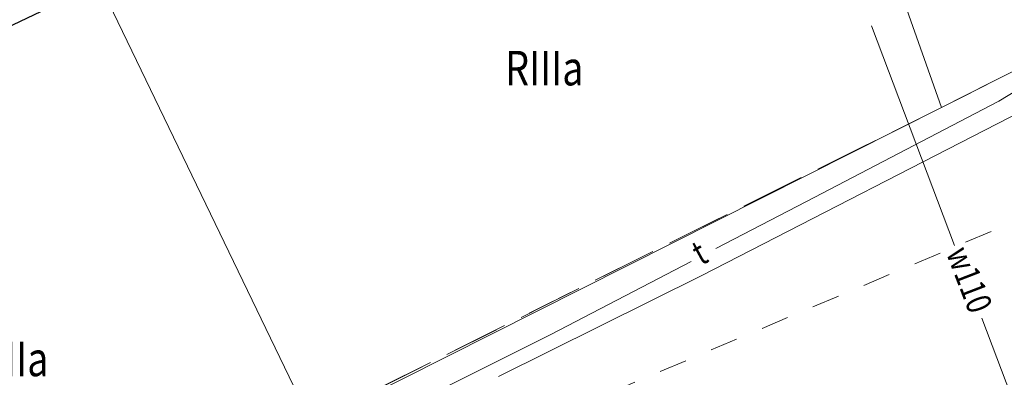
# Model space of a CAD drawing. Units: metres. Extents: x 3331639 to 3332350, y 5984477 to 5984715.
# Drawn here: x 3331767 to 3331803, y 5984616 to 5984629 of the extents above; entities that cross this region are included whole.
import ezdxf
from ezdxf.enums import TextEntityAlignment as Align

# ---------------------------------------------------------------- set-up
doc = ezdxf.new("R2010")
doc.units = ezdxf.units.M
doc.linetypes.add('PRZER1-1', pattern=[2, 1, -1])
doc.linetypes.add('PRZER2-1', pattern=[3, 2, -1])
doc.layers.add('G_zmiany drogowca', color=7, linetype='Continuous')
for name, color, linetype, lineweight in [('gaz', 50, 'Continuous', 18), ('granice', 7, 'Continuous', 13), ('kołnierz', 255, 'Continuous', 30), ('krawężniki', 7, 'PRZER1-1', 13), ('telefon', 30, 'Continuous', 13), ('użytki', 7, 'PRZER2-1', 13), ('woda', 150, 'Continuous', 13)]:
    doc.layers.add(name, color=color, linetype=linetype, lineweight=lineweight)
doc.styles.add('GEO-INFO', font='GEO-INFO.SHX', dxfattribs={"width": 0.8, "oblique": 15.000035})
doc.styles.get("Standard").update_dxf_attribs({"font": 'simplex.shx', "width": 0.8, "height": 1.25})

msp = doc.modelspace()

# ---------------------------------------------------------------- hatches: boundary and pattern name
at = {"layer": 'G_zmiany drogowca'}
h = msp.add_hatch(color=11, dxfattribs=at)
h.paths.add_polyline_path([(3331795.634, 5984588.249), (3331791.545, 5984588.86), (3331791.149, 5984589.011), (3331790.854, 5984589.304), (3331790.765, 5984589.528), (3331787.631, 5984568.515), (3331792.576, 5984567.776)], flags=17)
h.paths.add_polyline_path([(3331786.619, 5984594.593), (3331786.582, 5984594.722), (3331784.459, 5984599.099), (3331816.063, 5984614.428), (3331840.333, 5984626.201), (3331841.644, 5984623.498), (3331842.008, 5984622.973), (3331842.498, 5984622.614), (3331843.096, 5984622.404), (3331843.724, 5984622.393), (3331844.313, 5984622.57), (3331786.641, 5984594.6)])
edge = h.paths.add_edge_path()
edge.add_line((3331785.569, 5984593.292), (3331780.624, 5984594.031))
edge.add_line((3331780.624, 5984594.031), (3331776.206, 5984564.459))
edge.add_line((3331776.206, 5984564.459), (3331781.161, 5984563.72))
edge.add_line((3331781.161, 5984563.72), (3331785.57, 5984593.3))
edge.add_line((3331796.129, 5984588.175), (3331793.07, 5984567.702))
edge.add_line((3331793.07, 5984567.702), (3331798.007, 5984566.964))
edge.add_line((3331798.007, 5984566.964), (3331801.087, 5984587.388))
edge.add_line((3331801.087, 5984587.388), (3331801.087, 5984587.435))
edge.add_line((3331801.087, 5984587.435), (3331801.071, 5984587.437))
edge.add_line((3331801.071, 5984587.437), (3331796.129, 5984588.176))
edge.add_line((3331802.81, 5984560.484), (3331807.755, 5984559.745))
edge.add_line((3331807.755, 5984559.745), (3331812.514, 5984591.592))
edge.add_line((3331812.514, 5984591.592), (3331807.569, 5984592.33))
edge.add_line((3331807.569, 5984592.33), (3331802.796, 5984560.486))

# ---------------------------------------------------------------- linework, layer by layer
at = {"layer": 'gaz', "color": 253}
msp.add_lwpolyline([(3331831.209, 5984642.324), (3331815.736, 5984631.835), (3331791.68, 5984619.473), (3331784.323, 5984615.818)], dxfattribs=at)
at = {"layer": 'granice', "color": 253}
for points in [[(3331758.179, 5984607.35), (3331777.58, 5984614.09), (3331800.35, 5984625.55), (3331814.79, 5984632.86), (3331839.63, 5984649.49), (3331841.01, 5984650.16), (3331861.44, 5984663.65), (3331868.37, 5984668.23), (3331888.8, 5984681.72), (3331905.465, 5984692.728)], [(3331809.021, 5984649.266), (3331814.79, 5984632.86), (3331800.35, 5984625.55), (3331794.599, 5984641.818)], [(3331794.599, 5984641.818), (3331800.35, 5984625.55), (3331777.58, 5984614.09), (3331769.879, 5984630.039)], [(3331769.879, 5984630.039), (3331777.58, 5984614.09), (3331758.179, 5984607.35)]]:
    msp.add_lwpolyline(points, dxfattribs=at)
at = {"layer": 'kołnierz', "color": 253, "ltscale": 3}
msp.add_lwpolyline([(3331749.183, 5984522.867), (3331760.099, 5984625.379), (3331805.868, 5984647.188), (3331896.361, 5984706.848), (3331912.852, 5984681.271), (3332060.512, 5984660.846), (3332055.779, 5984541.33), (3332047.802, 5984490.834)], close=True, dxfattribs=at)
at = {"layer": 'krawężniki', "color": 253}
msp.add_lwpolyline([(3331828.707, 5984635.543), (3331824.584, 5984632.843), (3331803.988, 5984621.844), (3331786.804, 5984614.577), (3331769.359, 5984608.17), (3331757.848, 5984604.243)], dxfattribs=at)
at = {"layer": 'telefon', "color": 253}
for points in [[(3331828.632, 5984641.499), (3331815.296, 5984632.809), (3331814.469, 5984632.36), (3331803.842, 5984626.633), (3331802.431, 5984625.778), (3331795.464, 5984622.155), (3331792.183, 5984620.448)], [(3331791.295, 5984619.986), (3331786.218, 5984617.344), (3331781.367, 5984614.915)]]:
    msp.add_lwpolyline(points, dxfattribs=at)
at = {"layer": 'użytki', "color": 253}
for points in [[(3331758.181, 5984607.37), (3331777.38, 5984614.09), (3331800.35, 5984625.55), (3331814.79, 5984632.86), (3331839.63, 5984649.49), (3331841.01, 5984650.16), (3331861.44, 5984663.65), (3331868.37, 5984668.23), (3331888.8, 5984681.72), (3331905.465, 5984692.728)], [(3331835.341, 5984666.619), (3331841.01, 5984650.16), (3331839.63, 5984649.49), (3331814.79, 5984632.86), (3331800.35, 5984625.55), (3331777.38, 5984614.09), (3331758.181, 5984607.37)]]:
    msp.add_lwpolyline(points, dxfattribs=at)
at = {"layer": 'woda', "color": 253}
for points in [[(3331797.819, 5984628.509), (3331800.822, 5984620.557)], [(3331801.816, 5984617.926), (3331803.065, 5984614.618), (3331803.771, 5984612.778), (3331804.89, 5984613.306)]]:
    msp.add_lwpolyline(points, dxfattribs=at)

# ---------------------------------------------------------------- texts
at = {"layer": 'telefon', "color": 253, "oblique": 17, "width": 0.8}
msp.add_text('t', height=0.9, rotation=28.6368, dxfattribs=at).set_placement((3331791.644, 5984619.818))
at = {"layer": 'użytki', "color": 253, "lineweight": 25, "style": 'GEO-INFO', "oblique": 17, "width": 0.8}
for p in [(3331784.56, 5984627.6), (3331765.198, 5984617.081)]:
    msp.add_text('RIIIa', height=1.25, dxfattribs=at).set_placement(p, align=Align.TOP_LEFT)
at = {"layer": 'woda', "color": 253, "oblique": 17, "width": 0.8}
msp.add_text('w110', height=0.9, rotation=291.0599, dxfattribs=at).set_placement((3331800.506, 5984620.294))

doc.saveas('drawing.dxf')
